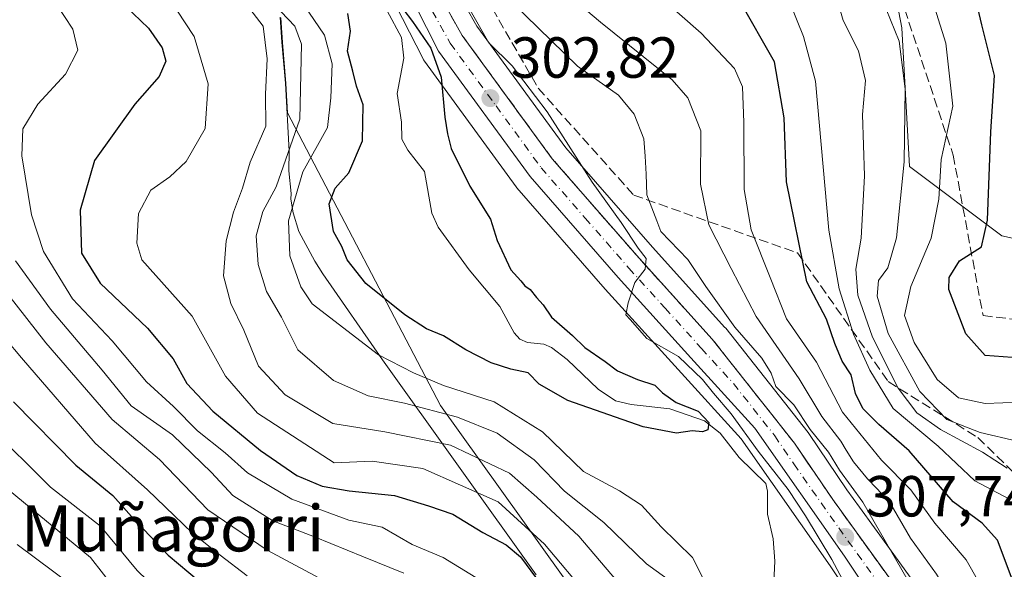
# Model space of a CAD drawing. Units: metres. Extents: x 593173 to 596594, y 4775337 to 4777698.
# Drawn here: x 593402 to 593573, y 4775591 to 4775686 of the extents above; entities that cross this region are included whole.
import ezdxf
from ezdxf.enums import TextEntityAlignment as Align

# ---------------------------------------------------------------- set-up
doc = ezdxf.new("R2010")
doc.units = ezdxf.units.M
doc.header["$MEASUREMENT"] = 0
doc.linetypes.add('DGN Style 3', pattern=[2.307223, 1.648017, -0.659207])
doc.linetypes.add('DGN Style 4', pattern=[2.638475, 1.318413, -0.659207, 0.001648, -0.659207])
for name, color, linetype, lineweight in [('Arbolado forestal CxS', 92, 'Continuous', 0), ('Carretera de calzada única Cxs', 7, 'Continuous', 13), ('Carretera de calzada única eje', 7, 'DGN Style 4', 0), ('Comarca', 135, 'Continuous', 13), ('Comarca CxS', 21, 'Continuous', 0), ('Corriente natural lineal', 142, 'Continuous', 13), ('Curva de nivel maestra', 30, 'Continuous', 30), ('Curva de nivel normal', 30, 'Continuous', 0), ('Municipio', 91, 'Continuous', 13), ('Municipio CxS', 4, 'Continuous', 0), ('Núcleo urbano CxS', 7, 'Continuous', 0), ('Punto de cota en terreno', 7, 'Continuous', 0), ('Rótulo de punto de cota en terreno', 7, 'Continuous', 0), ('Senda', 7, 'DGN Style 3', 0), ('Talud superficial', 30, 'DGN Style 3', 0), ('Texto cartográfico', 7, 'Continuous', 0)]:
    doc.layers.add(name, color=color, linetype=linetype, lineweight=lineweight)
doc.styles.add('Style-Arial', font='txt')

# ---------------------------------------------------------------- blocks, each defined once
blk = doc.blocks.new('5PATER')
at = {"layer": 'Punto de cota en terreno', "linetype": 'Continuous', "lineweight": 0}
h = blk.add_hatch(color=51, dxfattribs=at)
edge = h.paths.add_edge_path()
edge.add_ellipse((0, 0), major_axis=(-0.11, -0.111), ratio=0.999422, start_angle=0, end_angle=360)

msp = doc.modelspace()

# ---------------------------------------------------------------- linework, layer by layer
at = {"layer": 'Arbolado forestal CxS', "color": 92, "linetype": 'Continuous', "lineweight": 0}
for points in [[(593706.9207, 4775954.5307, 345.2749), (593665.2745, 4775959.7767, 335.0201), (593630.4865, 4775964.9301, 333.0577), (593614.9535, 4775943.1686, 333.2588), (593604.2801, 4775931.1611, 329.5949), (593604.2803, 4775920.4879, 330.679), (593605.6145, 4775903.144, 333.9257), (593598.9437, 4775869.79, 326.5763), (593598.9437, 4775844.441, 326.2057), (593596.2755, 4775816.4237, 340.7309), (593589.6047, 4775803.0821, 341.8443), (593569.5923, 4775777.7329, 333.0524), (593556.2507, 4775747.0472, 332.2849), (593549.5801, 4775712.3592, 339.4847), (593554.9167, 4775684.342, 340.567), (593556.2509, 4775660.3271, 339.9943), (593572.2611, 4775648.3199, 351.3366), (593602.9469, 4775641.6495, 364.5819), (593637.6353, 4775632.3109, 380.5198), (593653.6453, 4775630.977, 393.1871), (593666.9871, 4775630.9771, 405.3836), (593680.5835, 4775645.2906, 416.6456)], [(593706.9207, 4775954.5307, 345.2749), (593665.2745, 4775959.7767, 335.0201), (593630.4865, 4775964.9301, 333.0577), (593614.9535, 4775943.1686, 333.2588), (593604.2801, 4775931.1611, 329.5949), (593604.2803, 4775920.4879, 330.679), (593605.6145, 4775903.144, 333.9257), (593598.9437, 4775869.79, 326.5763), (593598.9437, 4775844.441, 326.2057), (593596.2755, 4775816.4237, 340.7309), (593589.6047, 4775803.0821, 341.8443), (593569.5923, 4775777.7329, 333.0524), (593556.2507, 4775747.0472, 332.2849), (593549.5801, 4775712.3592, 339.4847), (593554.9167, 4775684.342, 340.567), (593556.2509, 4775660.3271, 339.9943), (593572.2611, 4775648.3199, 351.3366), (593602.9469, 4775641.6495, 364.5819), (593637.6353, 4775632.3109, 380.5198), (593653.6453, 4775630.977, 393.1871), (593666.9871, 4775630.9771, 405.3836), (593680.5835, 4775645.2906, 416.6456)], [(593605.6145, 4775903.144, 333.9257), (593598.9437, 4775869.79, 326.5763), (593598.9437, 4775844.441, 326.2057), (593596.2755, 4775816.4237, 340.7309), (593589.6047, 4775803.0821, 341.8443), (593569.5923, 4775777.7329, 333.0524), (593556.2507, 4775747.0472, 332.2849), (593549.5801, 4775712.3592, 339.4847), (593554.9167, 4775684.342, 340.567), (593556.2509, 4775660.3271, 339.9943), (593572.2611, 4775648.3199, 351.3366), (593602.9469, 4775641.6495, 364.5819), (593637.6353, 4775632.3109, 380.5198), (593653.6453, 4775630.977, 393.1871), (593666.9871, 4775630.9771, 405.3836)], [(593666.9871, 4775630.9771, 405.3836), (593653.6453, 4775630.977, 393.1871), (593637.6353, 4775632.3109, 380.5198), (593602.9469, 4775641.6495, 364.5819), (593572.2611, 4775648.3199, 351.3366), (593556.2509, 4775660.3271, 339.9943), (593554.9167, 4775684.342, 340.567), (593549.5801, 4775712.3592, 339.4847), (593556.2507, 4775747.0472, 332.2849), (593569.5923, 4775777.7329, 333.0524), (593589.6047, 4775803.0821, 341.8443), (593596.2755, 4775816.4237, 340.7309), (593598.9437, 4775844.441, 326.2057), (593598.9437, 4775869.79, 326.5763), (593605.6145, 4775903.144, 333.9257)], [(593463.6557, 4775695.3609, 298.7509), (593471.9957, 4775678.951, 299.0898), (593472.0721, 4775678.8101, 299.0648), (593472.2473, 4775678.5409, 299.0179), (593488.1074, 4775656.8209, 303.0924), (593488.2513, 4775656.6391, 303.0691), (593503.5593, 4775639.1155, 304.4918), (593516.1699, 4775625.2126, 304.2562), (593527.1335, 4775613.1714, 303.4515), (593542.5521, 4775591.1885, 304.8809), (593549.7927, 4775580.2884, 306.2012), (593555.6347, 4775569.3833, 307.149), (593558.1169, 4775562.8589, 307.1904), (593560.4659, 4775553.7613, 306.4598), (593561.5995, 4775544.4521, 306.0142), (593561.5504, 4775526.2032, 306.9258), (593560.6989, 4775514.485, 308.9261), (593558.8555, 4775507.6643, 309.4784), (593555.9579, 4775501.9801, 309.7564), (593553.1395, 4775498.0233, 310.173)], [(593463.6557, 4775695.3609, 298.7509), (593471.9957, 4775678.951, 299.0898), (593472.0721, 4775678.8101, 299.0648), (593472.2473, 4775678.5409, 299.0179), (593488.1074, 4775656.8209, 303.0924), (593488.2513, 4775656.6391, 303.0691), (593503.5593, 4775639.1155, 304.4918), (593516.1699, 4775625.2126, 304.2562), (593527.1335, 4775613.1714, 303.4515), (593542.5521, 4775591.1885, 304.8809), (593549.7927, 4775580.2884, 306.2012), (593555.6347, 4775569.3833, 307.149), (593558.1169, 4775562.8589, 307.1904), (593560.4659, 4775553.7613, 306.4598), (593561.5995, 4775544.4521, 306.0142), (593561.5504, 4775526.2032, 306.9258), (593560.6989, 4775514.485, 308.9261), (593558.8555, 4775507.6643, 309.4784), (593555.9579, 4775501.9801, 309.7564), (593553.1395, 4775498.0233, 310.173)], [(593558.1807, 4775586.7687, 311.7057), (593552.7953, 4775594.2121, 310.1949), (593547.6227, 4775601.3615, 310.237), (593545.4367, 4775604.3827, 310.73), (593538.8317, 4775614.1059, 310.4514), (593538.7029, 4775614.2813, 310.4503), (593524.4329, 4775632.3213, 309.3831), (593524.3784, 4775632.3885, 309.3608), (593524.3043, 4775632.4735, 309.3264), (593511.7221, 4775646.3735, 307.5135), (593496.7347, 4775663.5361, 305.1635), (593481.2893, 4775684.6441, 305.6373), (593477.5119, 4775691.3991, 304.7579)], [(593477.5119, 4775691.3991, 304.7579), (593481.2893, 4775684.6441, 305.6373), (593496.7347, 4775663.5361, 305.1635), (593511.7221, 4775646.3735, 307.5135), (593524.3043, 4775632.4735, 309.3264), (593524.3784, 4775632.3885, 309.3608), (593524.4329, 4775632.3213, 309.3831), (593538.7029, 4775614.2813, 310.4503), (593538.8317, 4775614.1059, 310.4514), (593545.4367, 4775604.3827, 310.73), (593547.6227, 4775601.3615, 310.237), (593552.7953, 4775594.2121, 310.1949), (593558.1807, 4775586.7687, 311.7057)], [(593447.3357, 4775686.0949, 310.8346), (593447.6355, 4775681.7847, 313.6695), (593448.2255, 4775674.6847, 313.0953), (593448.5059, 4775669.5975, 312.9098), (593474.9909, 4775618.9315, 307.3842), (593520.5855, 4775555.3997, 317.6469), (593529.5549, 4775518.0277, 316.2447), (593517.5959, 4775506.8159, 320.5352), (593505.6367, 4775506.0683, 325.0785), (593501.7587, 4775506.0683, 327.159), (593501.6131, 4775505.6463, 327.0446), (593460.2201, 4775512.2385, 353.9896), (593425.1681, 4775537.5633, 380.7031), (593402.8235, 4775525.1473, 383.3859), (593382.2563, 4775545.8103, 400.0095)], [(593499.0165, 4775498.9151, 325.2624), (593500.4767, 4775502.3551, 326.089), (593501.6131, 4775505.6463, 327.0446), (593501.7587, 4775506.0683, 327.159), (593505.6367, 4775506.0683, 325.0785), (593517.5959, 4775506.8159, 320.5352), (593529.5549, 4775518.0277, 316.2447), (593520.5855, 4775555.3997, 317.6469), (593474.9909, 4775618.9315, 307.3842), (593448.5059, 4775669.5975, 312.9098), (593448.2255, 4775674.6847, 313.0953), (593447.6355, 4775681.7847, 313.6695), (593447.3357, 4775686.0949, 310.8346)], [(593447.3357, 4775686.0949, 310.8346), (593447.6355, 4775681.7847, 313.6695), (593448.2255, 4775674.6847, 313.0953), (593448.5059, 4775669.5975, 312.9098), (593474.9909, 4775618.9315, 307.3842), (593520.5855, 4775555.3997, 317.6469), (593529.5549, 4775518.0277, 316.2447), (593517.5959, 4775506.8159, 320.5352), (593505.6367, 4775506.0683, 325.0785), (593501.7587, 4775506.0683, 327.159), (593501.6131, 4775505.6463, 327.0446)]]:
    msp.add_polyline3d(points, dxfattribs=at)
at = {"layer": 'Carretera de calzada única Cxs', "color": 7, "linetype": 'Continuous', "lineweight": 13}
for points in [[(593555.4101, 4775496.0401, 312.7128), (593558.5301, 4775500.4201, 312.6888), (593561.6701, 4775506.5801, 313.2525), (593563.6701, 4775513.9801, 313.795), (593564.5501, 4775526.0901, 315.0147), (593564.6001, 4775544.6301, 314.6457), (593563.4201, 4775554.3201, 313.2564), (593560.9801, 4775563.7701, 311.4334), (593558.3701, 4775570.6301, 311.7402), (593552.3701, 4775581.8301, 309.9299), (593545.0301, 4775592.8801, 311.6225), (593529.4801, 4775615.0501, 311.5278), (593518.3901, 4775627.2301, 307.2795), (593505.8001, 4775641.1101, 308.9681), (593490.5301, 4775658.5901, 309.6952), (593474.6701, 4775680.3101, 307.8245), (593466.3301, 4775696.7201, 305.0232)], [(593555.4101, 4775496.0401, 312.7128), (593558.5301, 4775500.4201, 312.6888), (593561.6701, 4775506.5801, 313.2525), (593563.6701, 4775513.9801, 313.795), (593564.5501, 4775526.0901, 315.0147), (593564.6001, 4775544.6301, 314.6457), (593563.4201, 4775554.3201, 313.2564), (593560.9801, 4775563.7701, 311.4334), (593558.3701, 4775570.6301, 311.7402), (593552.3701, 4775581.8301, 309.9299), (593545.0301, 4775592.8801, 311.6225), (593529.4801, 4775615.0501, 311.5278), (593518.3901, 4775627.2301, 307.2795), (593505.8001, 4775641.1101, 308.9681), (593490.5301, 4775658.5901, 309.6952), (593474.6701, 4775680.3101, 307.8245), (593466.3301, 4775696.7201, 305.0232)], [(593472.5701, 4775694.0901, 307.1589), (593478.7601, 4775683.0201, 313.2728), (593494.3901, 4775661.6601, 315.602), (593509.4801, 4775644.3801, 312.4848), (593522.0801, 4775630.4601, 314.7139), (593536.3501, 4775612.4201, 313.6965), (593542.9801, 4775602.6601, 311.1849), (593555.7501, 4775585.0101, 319.2462), (593562.8001, 4775572.7401, 317.4175), (593564.8001, 4775567.7601, 319.3971), (593567.1001, 4775560.3101, 321.4039), (593569.0501, 4775550.0901, 324.0288), (593569.5101, 4775544.8001, 322.5377), (593569.2301, 4775512.2301, 324.5302), (593567.3701, 4775501.3901, 317.79), (593561.7801, 4775494.2701, 315.168)], [(593472.5701, 4775694.0901, 307.1589), (593478.7601, 4775683.0201, 313.2728), (593494.3901, 4775661.6601, 315.602), (593509.4801, 4775644.3801, 312.4848), (593522.0801, 4775630.4601, 314.7139), (593536.3501, 4775612.4201, 313.6965), (593542.9801, 4775602.6601, 311.1849), (593555.7501, 4775585.0101, 319.2462), (593562.8001, 4775572.7401, 317.4175), (593564.8001, 4775567.7601, 319.3971), (593567.1001, 4775560.3101, 321.4039), (593569.0501, 4775550.0901, 324.0288), (593569.5101, 4775544.8001, 322.5377), (593569.2301, 4775512.2301, 324.5302), (593567.3701, 4775501.3901, 317.79), (593561.7801, 4775494.2701, 315.168)]]:
    msp.add_polyline3d(points, dxfattribs=at)
at = {"layer": 'Carretera de calzada única eje', "color": 7, "linetype": 'DGN Style 4', "lineweight": 0}
msp.add_polyline3d([(593473.6201, 4775687.1901, 306.4922), (593476.7101, 4775681.6701, 310.1412), (593484.6401, 4775670.8101, 314.18), (593492.4601, 4775660.1101, 308.4422), (593500.1001, 4775651.3901, 315.7088), (593507.6401, 4775642.7501, 307.2287), (593513.9401, 4775635.8001, 307.4783), (593520.2301, 4775628.8401, 310.1211), (593525.7801, 4775622.7501, 312.6782), (593532.9201, 4775613.7301, 312.4713), (593536.2301, 4775608.8401, 309.82), (593544.0101, 4775597.7601, 309.9949), (593550.3901, 4775588.9301, 313.3105)], dxfattribs=at)
at = {"layer": 'Comarca', "color": 135, "linetype": 'Continuous', "lineweight": 13, "flags": 128}
msp.add_lwpolyline([(593447.248, 4775686.175), (593447.552, 4775681.864), (593448.144, 4775674.766), (593448.789, 4775662.972), (593448.767, 4775659.577), (593449.119, 4775655.678), (593449.075, 4775654.7), (593449.463, 4775652.323), (593450.46, 4775649.102), (593453.236, 4775643.916), (593454.633, 4775641.724), (593464.98, 4775626.876), (593491.611, 4775589.638)], dxfattribs=at)
msp.add_lwpolyline([(593447.248, 4775686.175), (593447.552, 4775681.864), (593448.144, 4775674.766), (593448.789, 4775662.972), (593448.767, 4775659.577), (593449.119, 4775655.678), (593449.075, 4775654.7), (593449.463, 4775652.323), (593450.46, 4775649.102), (593453.236, 4775643.916), (593454.633, 4775641.724), (593464.98, 4775626.876), (593491.611, 4775589.638)], dxfattribs=at)
at = {"layer": 'Comarca CxS', "color": 21, "linetype": 'Continuous', "lineweight": 0, "flags": 128}
for points in [[(593491.611, 4775589.638), (593464.98, 4775626.876), (593454.633, 4775641.724), (593453.236, 4775643.916), (593450.46, 4775649.102), (593449.463, 4775652.323), (593449.075, 4775654.7), (593449.119, 4775655.678), (593448.767, 4775659.577), (593448.789, 4775662.972), (593448.144, 4775674.766), (593447.552, 4775681.864), (593447.248, 4775686.175)], [(593447.248, 4775686.175), (593447.552, 4775681.864), (593448.144, 4775674.766), (593448.789, 4775662.972), (593448.767, 4775659.577), (593449.119, 4775655.678), (593449.075, 4775654.7), (593449.463, 4775652.323), (593450.46, 4775649.102), (593453.236, 4775643.916), (593454.633, 4775641.724), (593464.98, 4775626.876), (593491.611, 4775589.638)]]:
    msp.add_lwpolyline(points, dxfattribs=at)
at = {"layer": 'Corriente natural lineal', "color": 142, "linetype": 'Continuous', "lineweight": 13}
msp.add_polyline3d([(593532.6855, 4775587.0857, 301.5385), (593532.9423, 4775591.9923, 301.1397), (593532.6631, 4775595.8657, 300.8813), (593531.6557, 4775600.1435, 300.9582), (593531.6783, 4775604.1579, 302.0679), (593531.3703, 4775605.4381, 302.6648), (593526.7331, 4775609.9413, 301.838), (593523.4741, 4775614.1901, 301.7853), (593520.7345, 4775616.3313, 301.4662), (593514.7731, 4775618.4039, 300.5583), (593508.0633, 4775619.1553, 300.0724), (593505.3193, 4775619.7951, 299.96), (593502.3493, 4775621.7621, 299.6951), (593496.9487, 4775626.8965, 299.8215), (593494.2575, 4775629.0111, 299.8125), (593492.8961, 4775629.5885, 299.7163), (593490.0903, 4775629.8433, 299.617), (593488.7733, 4775630.4549, 299.5956), (593487.7581, 4775631.5279, 299.5831), (593485.3137, 4775636.1191, 299.7827), (593479.9795, 4775642.4425, 299.7637), (593474.6227, 4775649.8059, 299.5592), (593473.4973, 4775652.2307, 299.479), (593472.2589, 4775659.4407, 298.9992), (593469.3465, 4775663.1371, 298.7257), (593468.3421, 4775665.0879, 298.5968), (593468.2493, 4775668.0269, 298.4631), (593467.5189, 4775672.9825, 298.4782), (593468.6685, 4775679.0593, 298.4746), (593468.2501, 4775682.6875, 298.5577), (593465.7695, 4775687.2939, 298.9945)], dxfattribs=at)
at = {"layer": 'Curva de nivel maestra', "color": 30, "linetype": 'Continuous', "lineweight": 30, "flags": 128}
for points, elevation in [([(593575.61, 4775627.1601), (593569.36, 4775627.6101), (593566.03, 4775631.3601), (593563.09, 4775639.0601), (593563.16, 4775641.1301), (593564.95, 4775644.0001), (593568.73, 4775646.4101), (593569.81, 4775651.0601), (593570.34, 4775666.3201), (593571.01, 4775676.0801), (593568.83, 4775684.8301), (593566.67, 4775694.0001)], 350), ([(593466.8, 4775689.9001), (593470.18, 4775685.4601), (593473.33, 4775680.8101), (593475.12, 4775675.7801), (593475.75, 4775668.8801), (593476.22, 4775666.0001), (593476.85, 4775663.4601), (593480.07, 4775656.9001), (593483.66, 4775651.1901), (593484.85, 4775647.5301), (593487.22, 4775642.4401), (593488.93, 4775640.5401), (593489.64, 4775639.6601), (593490.57, 4775639.0401), (593491.63, 4775637.6701), (593492.83, 4775636.4001), (593494.26, 4775634.2501), (593497.86, 4775631.0901), (593500.02, 4775629.0201), (593503.57, 4775626.5601), (593505.66, 4775624.9801), (593509.16, 4775623.4801), (593512.17, 4775622.5001), (593513.48, 4775621.1401), (593515.83, 4775619.4901), (593519.65, 4775617.9801), (593521.48, 4775616.0001), (593521.36, 4775614.7301), (593520.42, 4775614.4201), (593518.62, 4775614.5601), (593515.89, 4775614.1701), (593510.14, 4775615.2901), (593497.1, 4775619.8301), (593492.09, 4775622.6301), (593490.21, 4775624.6001), (593487.18, 4775625.2401), (593483.77, 4775626.3201), (593479.38, 4775628.6201), (593475.55, 4775631.0101), (593472.59, 4775632.2201), (593468.82, 4775634.6501), (593462.08, 4775640.1001), (593458.86, 4775644.1701), (593457.92, 4775646.5101), (593456.47, 4775649.0601), (593455.72, 4775653.8601), (593456.76, 4775656.5701), (593459.12, 4775659.2401), (593461.51, 4775664.7801), (593461.6, 4775671.0201), (593460.47, 4775674.2101), (593459.83, 4775676.8201), (593458.92, 4775680.3201), (593459.42, 4775683.7401), (593458.98, 4775686.8001)], 300), ([(593574.07, 4775588.8901), (593571.5, 4775595.6701), (593568.86, 4775598.5801), (593563.84, 4775602.2701), (593556.21, 4775611.1001), (593550.96, 4775615.6701), (593548.19, 4775618.4601), (593546.92, 4775621.0501), (593546.16, 4775624.2501), (593544.6, 4775626.6201), (593543.36, 4775629.7001), (593541.87, 4775633.9201), (593538.46, 4775640.3401), (593534.98, 4775657.6701), (593534.53, 4775668.7401), (593532.9, 4775678.4401), (593526.8, 4775689.0901)], 325), ([(593420.43, 4775688.1001), (593424.4, 4775684.2901), (593426.81, 4775680.9001), (593427.43, 4775678.5701), (593426.26, 4775675.9001), (593422.04, 4775671.1501), (593415.08, 4775661.3501), (593412.59, 4775652.7801), (593412.81, 4775645.3401), (593416.06, 4775640.1201), (593424.27, 4775632.3601), (593428.71, 4775627.0401), (593431.08, 4775622.7501), (593435.59, 4775617.9901), (593443.84, 4775611.1801), (593450.14, 4775606.8401), (593454.49, 4775604.9701), (593459.18, 4775604.2001), (593467.05, 4775603.3801), (593472.91, 4775601.5701), (593477.18, 4775600.1601), (593482.37, 4775596.9801), (593486.41, 4775594.8501), (593488.9, 4775592.7901), (593491.67, 4775589.0001)], 325), ([(593401.06, 4775619.6201), (593411.81, 4775608.6201), (593418.25, 4775603.3901), (593421.48, 4775599.7701), (593427.84, 4775593.0501), (593436.81, 4775585.5401)], 350)]:
    msp.add_lwpolyline(points, dxfattribs=dict(at, elevation=elevation))
at = {"layer": 'Curva de nivel normal', "color": 30, "linetype": 'Continuous', "lineweight": 0, "flags": 128}
for points, elevation in [([(593533.29, 4775694.29), (593537.91, 4775682.86), (593539.99, 4775675.08), (593542.27, 4775649.29), (593544.08, 4775639.18), (593546.56, 4775631.28), (593549.41, 4775625.09), (593553.44, 4775618.44), (593561.23, 4775611.9), (593567.57, 4775605.9), (593573.46, 4775602.8)], 330), ([(593575.48, 4775619.51), (593569.37, 4775619.28), (593564.76, 4775620.27), (593561.06, 4775623.47), (593557.08, 4775629.88), (593555.38, 4775634.56), (593556.5, 4775639.57), (593560.02, 4775647.9), (593561.35, 4775654.65), (593561.74, 4775661.57), (593563.78, 4775670.78), (593562.58, 4775681.7), (593558.71, 4775694.02)], 345), ([(593509.38, 4775692.92), (593520.15, 4775683.42), (593525.96, 4775677.3), (593527.31, 4775674.1), (593527.56, 4775667.94), (593527.62, 4775656.36), (593528.84, 4775649.36), (593532.11, 4775641.11), (593534.97, 4775633.97), (593540.14, 4775626.47), (593544.69, 4775617.79), (593551.42, 4775609.48), (593556.52, 4775604.36), (593560.64, 4775598.6), (593566.08, 4775592.25), (593570.58, 4775584.31), (593575.87, 4775575.63)], 320), ([(593573.17, 4775608.11), (593568.93, 4775610.89), (593561.65, 4775614.82), (593557.57, 4775617.68), (593554.32, 4775621.98), (593549.86, 4775630.79), (593547.31, 4775638.04), (593546.96, 4775642.57), (593547.88, 4775647.94), (593548.46, 4775658.7), (593548.14, 4775669.35), (593548.62, 4775675.23), (593547.41, 4775680.33), (593544.78, 4775685.59), (593542.52, 4775693.54)], 335), ([(593496.55, 4775690.59), (593502.71, 4775685.31), (593515.14, 4775675.32), (593517.84, 4775672.24), (593520.12, 4775666.5), (593520.06, 4775657.3), (593521.5, 4775650.24), (593525.35, 4775642.7), (593529.72, 4775634.37), (593537.15, 4775623.6), (593541.06, 4775617.06), (593544.35, 4775612.76), (593545.3037, 4775611.246), (593546.58, 4775609.22), (593548.97, 4775606.28), (593550.5321, 4775604.626), (593552.88, 4775602.14), (593556.45, 4775596.01), (593560.93, 4775589.74), (593564.9, 4775583.05), (593571.64, 4775571.68), (593572.75, 4775568.43)], 315), ([(593500.71, 4775585.82), (593493.04, 4775594.94), (593484.98, 4775602.3), (593471.96, 4775608.06), (593463.2, 4775609.35), (593456.58, 4775609.03), (593443.32, 4775617.66), (593437.76, 4775624.05), (593432.02, 4775634.44), (593423.25, 4775644.16), (593422.4, 4775647.08), (593422.71, 4775652.2), (593424.85, 4775656.24), (593428.14, 4775658.56), (593430.94, 4775661.19), (593434.25, 4775666.89), (593434.78, 4775674.64), (593432.36, 4775682.86), (593427.89, 4775689.65)], 320), ([(593505.51, 4775588.64), (593498.98, 4775596.32), (593491.71, 4775603.11), (593486.95, 4775607.24), (593476.76, 4775612.11), (593465.39, 4775614.41), (593456.38, 4775615.84), (593448.12, 4775620.81), (593443.51, 4775625.77), (593440.93, 4775632), (593438.67, 4775636.59), (593437.4, 4775641.4), (593437.86, 4775647.44), (593439.13, 4775652.44), (593440.7, 4775656.57), (593442.06, 4775661.08), (593444.73, 4775667.29), (593444.68, 4775672.85), (593445.01, 4775678.96), (593444.32, 4775684.65), (593440.27, 4775689.92)], 315), ([(593522.18, 4775585.69), (593518.7, 4775592.64), (593513.27, 4775597.98), (593509.86, 4775601.7), (593506.02, 4775604.17), (593499.78, 4775607.55), (593492.68, 4775614.38), (593484.29, 4775619.57), (593475.53, 4775622.43), (593470.31, 4775624.64), (593464.25, 4775627.72), (593452.78, 4775636.58), (593450.79, 4775639.52), (593448.91, 4775644.87), (593448.69, 4775650.93), (593451.19, 4775659.39), (593455.44, 4775667.06), (593456.03, 4775672.22), (593456.27, 4775678.1), (593454.9, 4775683.08), (593450.45, 4775689.66)], 305), ([(593482.94, 4775588.06), (593475.48, 4775592.63), (593470.13, 4775594.91), (593464.92, 4775597.91), (593459.13, 4775599.1), (593449.28, 4775602.72), (593441.55, 4775607.32), (593437.72, 4775610.75), (593432.89, 4775614.59), (593428.77, 4775618.76), (593424.08, 4775623.07), (593418.15, 4775630.14), (593411.27, 4775637.44), (593406.24, 4775645.59), (593404.16, 4775651.99), (593402.47, 4775662.17), (593402.64, 4775666.87), (593405.24, 4775671.12), (593410.07, 4775676.29), (593412.18, 4775680.45), (593411.32, 4775684.08), (593408.44, 4775688.51)], 330), ([(593446.22, 4775688.37), (593449.76, 4775684.65), (593450.94, 4775681.53), (593450.62, 4775668.5), (593446.53, 4775656.83), (593444.22, 4775652.57), (593443.08, 4775648.35), (593443.42, 4775643.37), (593444.88, 4775638.69), (593447.46, 4775634.24), (593450.31, 4775628.59), (593456.46, 4775623.28), (593462.47, 4775620.66), (593468.76, 4775619.38), (593477.96, 4775616.95), (593484.85, 4775614.17), (593491.24, 4775609.56), (593496.5, 4775604.15), (593503.33, 4775598.71), (593510.71, 4775591.57), (593517.79, 4775586.44)], 310), ([(593480.13, 4775687.37), (593483.41, 4775681.76), (593487.41, 4775677.77), (593493.52, 4775669.77), (593501.32, 4775657.64), (593506.33, 4775650.65), (593509.28, 4775646.22), (593510.66, 4775644.4), (593510.5426, 4775643.2062), (593510.48, 4775642.57), (593508.7, 4775640.24), (593507.52, 4775636.74), (593507.12, 4775634.67), (593507.88, 4775633.87), (593510.79, 4775630.55), (593516.24, 4775627.42), (593520.4, 4775623.48), (593522.31, 4775621.11), (593525.36, 4775617.54), (593530.05, 4775611.08), (593535.24, 4775604.4), (593538.24, 4775599.88), (593542.79, 4775592.29), (593546, 4775586.33)], 305), ([(593556.88, 4775587.11), (593548.18, 4775602.25), (593544.12, 4775607.79), (593542.21, 4775610.87), (593539.04, 4775614.83), (593536.24, 4775619.08), (593533.11, 4775622.25), (593532.3, 4775624.54), (593530.7, 4775627.15), (593526, 4775632.52), (593520.98, 4775639.58), (593517.86, 4775644.25), (593513.18, 4775649.1), (593512.483, 4775650.9278), (593510.77, 4775655.42), (593510.65, 4775658.98), (593510.46, 4775662.12), (593510.26, 4775665.11), (593508.59, 4775669.37), (593505.83, 4775672.68), (593498.74, 4775677.72), (593487.43, 4775688.75)], 310), ([(593574.9, 4775612.78), (593568.52, 4775614.29), (593562.72, 4775616.51), (593558.04, 4775621.38), (593552.6, 4775631.45), (593550.68, 4775637.9), (593550.9, 4775640.57), (593552.5, 4775642.8), (593553.99, 4775647.98), (593555.32, 4775661.13), (593555.53, 4775673.76), (593554.46, 4775682), (593552.21, 4775687.59)], 340), ([(593401.37, 4775643.98), (593407.47, 4775635.62), (593416.41, 4775625.05), (593421.45, 4775618.89), (593428.56, 4775613.91), (593435.37, 4775607.36), (593439.06, 4775603.39), (593445.98, 4775599), (593453.21, 4775596.23), (593461.68, 4775592.76), (593468.67, 4775589.92)], 335), ([(593400.03, 4775638.22), (593406.63, 4775629.78), (593418.12, 4775616.52), (593426.31, 4775609.64), (593434.72, 4775600.89), (593444.98, 4775593.9), (593455.68, 4775588.23)], 340), ([(593394.2, 4775636.92), (593402.4, 4775627.22), (593415.18, 4775612.46), (593424.23, 4775604.37), (593431.99, 4775596.9), (593436.82, 4775593.04), (593441.5, 4775589.49)], 345), ([(593401.46, 4775468.43), (593404.04, 4775470.12), (593415.51, 4775475.99), (593436.29, 4775490.08), (593445.18, 4775497.95), (593452.27, 4775507.34), (593458.96, 4775515.8), (593465.4, 4775527.05), (593468.33, 4775534.2), (593468.36, 4775540.17), (593465.06, 4775551.02), (593464.28, 4775558.33), (593462.01, 4775562.1), (593455.83, 4775567.68), (593452.62, 4775570.7), (593447.58, 4775573.45), (593442.33, 4775576.43), (593436.21, 4775578.9), (593429.38, 4775583.7), (593422.44, 4775590.42), (593416.09, 4775598.05), (593407.46, 4775604.85), (593396.68, 4775615.45)], 355), ([(593400.14, 4775604.44), (593414.39, 4775592.63), (593418.9, 4775586.87), (593422.16, 4775582.91), (593423.8, 4775580.46), (593426.3, 4775577.79), (593431.37, 4775574.69), (593439.63, 4775571.13), (593448.49, 4775565.12), (593455.65, 4775557.75), (593457.19, 4775554.24), (593457.22, 4775548.9), (593458.8, 4775537.91), (593457.77, 4775529.66), (593453.07, 4775519.9), (593444.59, 4775508.09), (593438.51, 4775501.97), (593431.84, 4775497.13), (593427.16, 4775495.07), (593421.75, 4775492.93), (593408.53, 4775485.89), (593400.47, 4775482.87)], 360), ([(593395.91, 4775493.12), (593405.91, 4775497.52), (593414.99, 4775502.27), (593424, 4775504.92), (593430.78, 4775507.57), (593441.12, 4775514.58), (593443.64, 4775517.72), (593446.56, 4775524.45), (593448, 4775534.04), (593448.34, 4775542.89), (593449.51, 4775552.3), (593448.85, 4775555.08), (593445.79, 4775559.78), (593438.66, 4775565), (593429.34, 4775568.74), (593422.43, 4775573.1), (593416.65, 4775580.19), (593411.19, 4775587.78), (593401.69, 4775594.87)], 365)]:
    msp.add_lwpolyline(points, dxfattribs=dict(at, elevation=elevation))
at = {"layer": 'Municipio', "color": 91, "linetype": 'Continuous', "lineweight": 13, "flags": 128}
msp.add_lwpolyline([(593447.248, 4775686.175), (593447.552, 4775681.864), (593448.144, 4775674.766), (593448.789, 4775662.972), (593448.767, 4775659.577), (593449.119, 4775655.678), (593449.075, 4775654.7), (593449.463, 4775652.323), (593450.46, 4775649.102), (593453.236, 4775643.916), (593454.633, 4775641.724), (593464.98, 4775626.876), (593491.611, 4775589.638)], dxfattribs=at)
msp.add_lwpolyline([(593447.248, 4775686.175), (593447.552, 4775681.864), (593448.144, 4775674.766), (593448.789, 4775662.972), (593448.767, 4775659.577), (593449.119, 4775655.678), (593449.075, 4775654.7), (593449.463, 4775652.323), (593450.46, 4775649.102), (593453.236, 4775643.916), (593454.633, 4775641.724), (593464.98, 4775626.876), (593491.611, 4775589.638)], dxfattribs=at)
at = {"layer": 'Municipio CxS', "color": 4, "linetype": 'Continuous', "lineweight": 0, "flags": 128}
for points in [[(593491.611, 4775589.638), (593464.98, 4775626.876), (593454.633, 4775641.724), (593453.236, 4775643.916), (593450.46, 4775649.102), (593449.463, 4775652.323), (593449.075, 4775654.7), (593449.119, 4775655.678), (593448.767, 4775659.577), (593448.789, 4775662.972), (593448.144, 4775674.766), (593447.552, 4775681.864), (593447.248, 4775686.175)], [(593447.248, 4775686.175), (593447.552, 4775681.864), (593448.144, 4775674.766), (593448.789, 4775662.972), (593448.767, 4775659.577), (593449.119, 4775655.678), (593449.075, 4775654.7), (593449.463, 4775652.323), (593450.46, 4775649.102), (593453.236, 4775643.916), (593454.633, 4775641.724), (593464.98, 4775626.876), (593491.611, 4775589.638)]]:
    msp.add_lwpolyline(points, dxfattribs=at)
at = {"layer": 'Núcleo urbano CxS', "color": 7, "linetype": 'Continuous', "lineweight": 0}
for points in [[(593553.1395, 4775498.0233, 310.173), (593555.9579, 4775501.9801, 309.7564), (593558.8555, 4775507.6643, 309.4784), (593560.6989, 4775514.485, 308.9261), (593561.5504, 4775526.2032, 306.9258), (593561.5995, 4775544.4521, 306.0142), (593560.4659, 4775553.7613, 306.4598), (593558.1169, 4775562.8589, 307.1904), (593555.6347, 4775569.3833, 307.149), (593549.7927, 4775580.2884, 306.2012), (593542.5521, 4775591.1885, 304.8809), (593527.1335, 4775613.1714, 303.4515), (593516.1699, 4775625.2126, 304.2562), (593503.5593, 4775639.1155, 304.4918), (593488.2513, 4775656.6391, 303.0691), (593488.1074, 4775656.8209, 303.0924), (593472.2473, 4775678.5409, 299.0179), (593472.0721, 4775678.8101, 299.0648), (593471.9957, 4775678.951, 299.0898), (593463.6557, 4775695.3609, 298.7509)], [(593463.6557, 4775695.3609, 298.7509), (593471.9957, 4775678.951, 299.0898), (593472.0721, 4775678.8101, 299.0648), (593472.2473, 4775678.5409, 299.0179), (593488.1074, 4775656.8209, 303.0924), (593488.2513, 4775656.6391, 303.0691), (593503.5593, 4775639.1155, 304.4918), (593516.1699, 4775625.2126, 304.2562), (593527.1335, 4775613.1714, 303.4515), (593542.5521, 4775591.1885, 304.8809), (593549.7927, 4775580.2884, 306.2012), (593555.6347, 4775569.3833, 307.149), (593558.1169, 4775562.8589, 307.1904), (593560.4659, 4775553.7613, 306.4598), (593561.5995, 4775544.4521, 306.0142), (593561.5504, 4775526.2032, 306.9258), (593560.6989, 4775514.485, 308.9261), (593558.8555, 4775507.6643, 309.4784), (593555.9579, 4775501.9801, 309.7564), (593553.1395, 4775498.0233, 310.173)], [(593477.5119, 4775691.3991, 304.7579), (593481.2893, 4775684.6441, 305.6373), (593496.7347, 4775663.5361, 305.1635), (593511.7221, 4775646.3735, 307.5135), (593524.3043, 4775632.4735, 309.3264), (593524.3784, 4775632.3885, 309.3608), (593524.4329, 4775632.3213, 309.3831), (593538.7029, 4775614.2813, 310.4503), (593538.8317, 4775614.1059, 310.4514), (593545.4367, 4775604.3827, 310.73), (593547.6227, 4775601.3615, 310.237), (593552.7953, 4775594.2121, 310.1949), (593558.1807, 4775586.7687, 311.7057)], [(593477.5119, 4775691.3991, 304.7579), (593481.2893, 4775684.6441, 305.6373), (593496.7347, 4775663.5361, 305.1635), (593511.7221, 4775646.3735, 307.5135), (593524.3043, 4775632.4735, 309.3264), (593524.3784, 4775632.3885, 309.3608), (593524.4329, 4775632.3213, 309.3831), (593538.7029, 4775614.2813, 310.4503), (593538.8317, 4775614.1059, 310.4514), (593545.4367, 4775604.3827, 310.73), (593547.6227, 4775601.3615, 310.237), (593552.7953, 4775594.2121, 310.1949), (593558.1807, 4775586.7687, 311.7057)]]:
    msp.add_polyline3d(points, dxfattribs=at)
at = {"layer": 'Senda', "color": 7, "linetype": 'DGN Style 3', "lineweight": 0}
msp.add_polyline3d([(593590.7815, 4775882.9901, 340.2565), (593594.4053, 4775871.8541, 340.4844), (593594.8021, 4775857.1697, 343.1485), (593585.2771, 4775829.3883, 336.2284), (593578.5303, 4775804.7821, 346.6849), (593569.4021, 4775775.8101, 348.7851), (593557.8927, 4775747.6319, 346.9657), (593545.1927, 4775731.3601, 349.7124), (593545.1927, 4775708.7381, 351.5919), (593554.7177, 4775689.6881, 361.2542), (593563.8459, 4775662.3037, 359.7569), (593569.0053, 4775634.5223, 360.1564), (593585.6741, 4775632.5379, 365.4538), (593596.7865, 4775626.5847, 372.0148), (593606.3115, 4775614.6785, 378.7018), (593611.0741, 4775590.8659, 377.9889), (593614.6459, 4775563.8785, 374.5799), (593617.8209, 4775541.2565, 367.5447), (593630.5209, 4775524.5877, 381.4253), (593652.3491, 4775513.4751, 378.1718)], dxfattribs=at)
at = {"layer": 'Talud superficial', "color": 30, "linetype": 'DGN Style 3', "lineweight": 0}
for points in [[(593482.85, 4775689.6601, 317.6184), (593485.12, 4775685.7201, 320.4215), (593487.4, 4775681.7701, 322.9978), (593489.67, 4775677.8301, 321.1095), (593491.94, 4775673.8801, 323.4909), (593508.49, 4775655.3801, 328.2733), (593536.8772, 4775645.3659, 345.0818), (593552.6025, 4775623.0893, 353.0593), (593568.1102, 4775613.4137, 350.0044), (593582.6715, 4775599.2242, 354.7556)], [(593482.85, 4775689.6601, 308.5983), (593485.12, 4775685.7201, 308.6119), (593487.4, 4775681.7701, 308.3323), (593489.67, 4775677.8301, 306.8326), (593491.94, 4775673.8801, 305.8415), (593508.49, 4775655.3801, 308.2866), (593536.8772, 4775645.3659, 324.8412), (593552.6025, 4775623.0893, 334.7569), (593568.1102, 4775613.4137, 341.1959), (593582.6715, 4775599.2242, 336.7768), (593588.3142, 4775572.2658, 331.9608), (593589.3514, 4775552.8815, 335.9508), (593585.0278, 4775525.7811, 330.2769), (593577.6815, 4775510.4411, 322.1146), (593567.37, 4775501.3901, 312.0127)], [(593553.2, 4775588.5401, 316.8835), (593550.64, 4775592.0701, 315.5544), (593548.09, 4775595.6001, 311.1678), (593545.53, 4775599.1301, 311.2549), (593542.98, 4775602.6601, 311.1847), (593540.77, 4775605.9101, 314.8074), (593538.56, 4775609.1701, 313.3665), (593536.35, 4775612.4201, 313.6964), (593533.5, 4775616.0301, 317.3266), (593524.93, 4775626.8501, 316.5311), (593522.08, 4775630.4601, 314.7138), (593510.5426, 4775643.2062, 310.2437), (593509.48, 4775644.3801, 312.4847), (593506.46, 4775647.8401, 317.3666), (593503.44, 4775651.2901, 320.8169), (593500.43, 4775654.7501, 319.9422), (593497.41, 4775658.2001, 317.6759), (593494.39, 4775661.6601, 315.6017), (593491.78, 4775665.2201, 315.361), (593489.18, 4775668.7801, 315.0057), (593486.57, 4775672.3401, 316.8554), (593481.37, 4775679.4601, 316.3413), (593478.76, 4775683.0201, 313.2727), (593476.7, 4775686.7101, 311.9062)], [(593553.2, 4775588.5401, 308.9515), (593550.64, 4775592.0701, 308.5451), (593548.09, 4775595.6001, 308.4482), (593545.53, 4775599.1301, 308.2542), (593542.98, 4775602.6601, 307.9417), (593540.77, 4775605.9101, 307.9914), (593538.56, 4775609.1701, 307.8664), (593536.35, 4775612.4201, 307.0738), (593533.5, 4775616.0301, 307.3334), (593524.93, 4775626.8501, 307.1556), (593522.08, 4775630.4601, 306.8199), (593510.5426, 4775643.2062, 305.7061), (593509.48, 4775644.3801, 305.7498), (593506.46, 4775647.8401, 305.241), (593503.44, 4775651.2901, 305.0209), (593500.43, 4775654.7501, 304.728), (593497.41, 4775658.2001, 304.2017), (593494.39, 4775661.6601, 304.0836), (593491.78, 4775665.2201, 303.7068), (593489.18, 4775668.7801, 303.6579), (593486.57, 4775672.3401, 303.4068), (593481.37, 4775679.4601, 303.5723), (593478.76, 4775683.0201, 303.1545), (593476.7, 4775686.7101, 302.7421)]]:
    msp.add_polyline3d(points, dxfattribs=at)

# ---------------------------------------------------------------- block references
at = {"layer": 'Punto de cota en terreno', "color": 7, "linetype": 'Continuous', "lineweight": 0, "xscale": 10, "yscale": 10, "zscale": 10}
for p in [(593483.66, 4775672.17, 302.82), (593545.13, 4775596.22, 307.74)]:
    msp.add_blockref('5PATER', p, dxfattribs=at)

# ---------------------------------------------------------------- texts
at = {"layer": 'Rótulo de punto de cota en terreno', "color": 7, "linetype": 'Continuous', "lineweight": 0, "style": 'Style-Arial'}
for s, p in [('302,82', (593487.1878, 4775675.6978)), ('307,74', (593548.6578, 4775599.7478))]:
    msp.add_text(s, height=7, dxfattribs=at).set_placement(p)
at = {"layer": 'Texto cartográfico', "color": 7, "linetype": 'Continuous', "lineweight": 0, "style": 'Style-Arial'}
msp.add_text('Muñagorri', height=8, dxfattribs=at).set_placement((593428.6172, 4775597.7001), align=Align.MIDDLE_CENTER)

doc.saveas('drawing.dxf')
